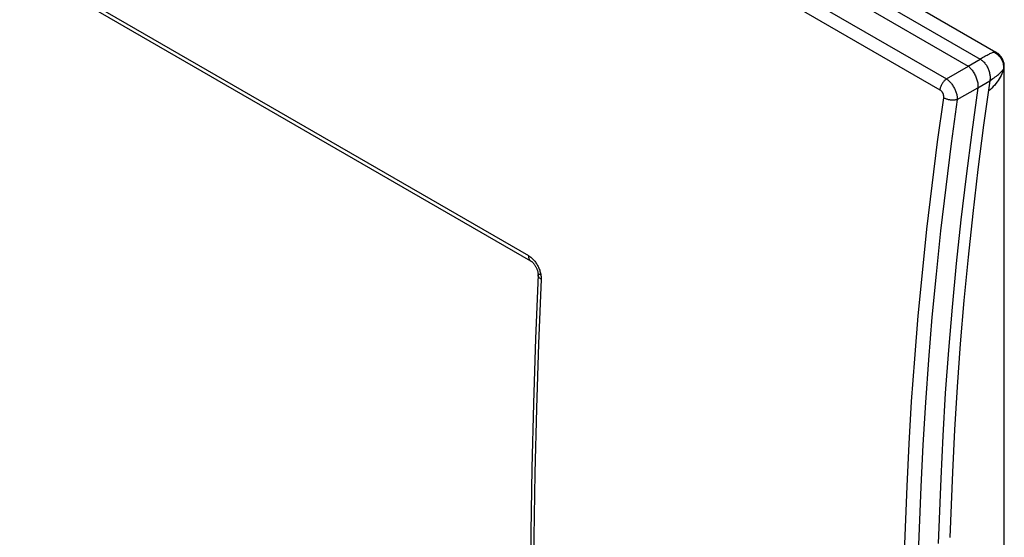
# Model space of a CAD drawing. Units: millimetres. Extents: x -76 to 77, y -78 to 82.
# Drawn here: x 29 to 77, y -26 to -2 of the extents above; entities that cross this region are included whole.
import ezdxf

# ---------------------------------------------------------------- set-up
doc = ezdxf.new("R2010")
doc.units = ezdxf.units.MM
doc.header["$LTSCALE"] = 16.335
for name, color, linetype in [('ASSI', 7, 'CONTINUOUS'), ('DRAFT', 7, 'CONTINUOUS'), ('RACCORDO', 7, 'CONTINUOUS'), ('SUPERFICI', 7, 'CONTINUOUS')]:
    doc.layers.add(name, color=color, linetype=linetype)

msp = doc.modelspace()

# ---------------------------------------------------------------- linework, layer by layer
at = {"layer": 'ASSI', "color": 7, "linetype": 'CONTINUOUS'}
for p, q in [((-72.479, 81.26), (74.882, -3.825)), ((-71.903, 81.592), (75.458, -3.492)), ((-73.381, 80.556), (73.834, -4.444)), ((-69.034, 80.706), (76.209, -3.156)), ((-73.698, 80.04), (73.518, -4.96)), ((-57.514, 51.345), (53.787, -12.919)), ((-57.411, 51.093), (53.89, -13.171)), ((74.882, -3.825), (75.458, -3.492)), ((75.458, -3.492), (75.491, -3.512)), ((75.491, -3.512), (75.522, -3.534)), ((75.522, -3.534), (75.554, -3.559)), ((75.554, -3.559), (75.584, -3.586)), ((75.584, -3.586), (75.614, -3.615)), ((75.614, -3.615), (75.644, -3.645)), ((75.644, -3.645), (75.672, -3.678)), ((75.672, -3.678), (75.699, -3.712)), ((75.699, -3.712), (75.725, -3.748)), ((75.725, -3.748), (75.749, -3.786)), ((73.834, -4.444), (74.892, -3.832)), ((74.892, -3.832), (74.92, -3.859)), ((74.92, -3.859), (74.949, -3.888)), ((74.949, -3.888), (74.978, -3.92)), ((74.978, -3.92), (75.007, -3.953)), ((75.007, -3.953), (75.037, -3.989)), ((75.037, -3.989), (75.066, -4.027)), ((75.066, -4.027), (75.094, -4.066)), ((75.094, -4.066), (75.122, -4.108)), ((75.122, -4.108), (75.149, -4.151)), ((75.149, -4.151), (75.175, -4.195)), ((75.175, -4.195), (75.199, -4.241)), ((75.199, -4.241), (75.222, -4.288)), ((75.749, -3.786), (75.773, -3.825)), ((75.773, -3.825), (75.795, -3.866)), ((75.795, -3.866), (75.816, -3.908)), ((75.816, -3.908), (75.835, -3.951)), ((75.835, -3.951), (75.852, -3.995)), ((75.852, -3.995), (75.868, -4.04)), ((75.868, -4.04), (75.882, -4.085)), ((75.882, -4.085), (75.894, -4.13)), ((75.894, -4.13), (75.905, -4.176)), ((75.905, -4.176), (75.913, -4.222)), ((75.913, -4.222), (75.92, -4.267)), ((73.609, -4.7), (73.592, -4.732)), ((73.627, -4.669), (73.609, -4.7)), ((73.647, -4.638), (73.627, -4.669)), ((73.668, -4.609), (73.647, -4.638)), ((73.689, -4.581), (73.668, -4.609)), ((73.712, -4.554), (73.689, -4.581)), ((73.735, -4.529), (73.712, -4.554)), ((73.759, -4.505), (73.735, -4.529)), ((73.784, -4.483), (73.759, -4.505)), ((73.809, -4.463), (73.784, -4.483)), ((73.834, -4.444), (73.809, -4.463)), ((73.834, -4.444), (73.865, -4.465)), ((73.865, -4.465), (73.896, -4.488)), ((73.896, -4.488), (73.926, -4.513)), ((73.926, -4.513), (73.955, -4.54)), ((73.955, -4.54), (73.985, -4.569)), ((73.985, -4.569), (74.014, -4.599)), ((74.014, -4.599), (74.042, -4.631)), ((74.042, -4.631), (74.069, -4.665)), ((74.069, -4.665), (74.096, -4.7)), ((74.096, -4.7), (74.122, -4.737)), ((75.222, -4.288), (75.244, -4.335)), ((75.244, -4.335), (75.264, -4.384)), ((75.264, -4.384), (75.282, -4.432)), ((75.282, -4.432), (75.298, -4.482)), ((75.298, -4.482), (75.312, -4.531)), ((75.312, -4.531), (75.324, -4.58)), ((75.324, -4.58), (75.334, -4.629)), ((75.334, -4.629), (75.341, -4.677)), ((75.341, -4.677), (75.345, -4.725)), ((75.343, -4.865), (75.918, -4.533)), ((75.918, -4.533), (75.618, -6.662)), ((75.923, -4.491), (75.918, -4.533)), ((75.92, -4.267), (75.924, -4.313)), ((75.926, -4.447), (75.923, -4.491)), ((75.924, -4.313), (75.927, -4.359)), ((75.928, -4.404), (75.926, -4.447)), ((75.927, -4.359), (75.928, -4.404)), ((73.523, -4.928), (73.518, -4.96)), ((73.518, -4.96), (73.53, -4.968)), ((73.53, -4.896), (73.523, -4.928)), ((73.539, -4.863), (73.53, -4.896)), ((73.53, -4.968), (73.542, -4.976)), ((73.55, -4.83), (73.539, -4.863)), ((73.542, -4.976), (73.553, -4.985)), ((73.563, -4.797), (73.55, -4.83)), ((73.553, -4.985), (73.565, -4.995)), ((73.577, -4.764), (73.563, -4.797)), ((73.565, -4.995), (73.576, -5.006)), ((73.576, -5.006), (73.586, -5.017)), ((73.592, -4.732), (73.577, -4.764)), ((73.586, -5.017), (73.597, -5.03)), ((73.597, -5.03), (73.607, -5.042)), ((73.607, -5.042), (73.616, -5.056)), ((73.616, -5.056), (73.626, -5.07)), ((73.626, -5.07), (73.634, -5.085)), ((73.634, -5.085), (73.642, -5.1)), ((73.642, -5.1), (73.65, -5.115)), ((73.65, -5.115), (73.657, -5.131)), ((73.657, -5.131), (73.663, -5.147)), ((73.663, -5.147), (73.669, -5.164)), ((73.669, -5.164), (73.674, -5.18)), ((73.674, -5.18), (73.678, -5.197)), ((74.122, -4.737), (74.147, -4.775)), ((74.147, -4.775), (74.17, -4.813)), ((74.17, -4.813), (74.193, -4.853)), ((74.193, -4.853), (74.214, -4.894)), ((74.214, -4.894), (74.235, -4.935)), ((74.235, -4.935), (74.253, -4.977)), ((74.253, -4.977), (74.271, -5.019)), ((74.271, -5.019), (74.287, -5.061)), ((74.287, -5.061), (74.301, -5.104)), ((74.301, -5.104), (74.314, -5.147)), ((74.314, -5.147), (74.325, -5.189)), ((74.325, -5.189), (74.334, -5.232)), ((74.356, -5.434), (75.343, -4.863)), ((75.343, -4.865), (75.045, -6.989)), ((75.346, -4.82), (75.343, -4.865)), ((75.345, -4.725), (75.347, -4.773)), ((75.347, -4.773), (75.346, -4.82)), ((73.687, -5.348), (73.394, -7.459)), ((73.678, -5.197), (73.682, -5.214)), ((73.682, -5.214), (73.685, -5.231)), ((73.685, -5.231), (73.688, -5.248)), ((73.689, -5.332), (73.687, -5.348)), ((73.713, -5.362), (73.687, -5.348)), ((73.688, -5.248), (73.689, -5.265)), ((73.689, -5.265), (73.69, -5.282)), ((73.69, -5.315), (73.689, -5.332)), ((73.69, -5.282), (73.69, -5.299)), ((73.69, -5.299), (73.69, -5.315)), ((73.74, -5.375), (73.713, -5.362)), ((73.769, -5.388), (73.74, -5.375)), ((73.799, -5.399), (73.769, -5.388)), ((73.83, -5.41), (73.799, -5.399)), ((73.863, -5.42), (73.83, -5.41)), ((73.896, -5.429), (73.863, -5.42)), ((73.93, -5.437), (73.896, -5.429)), ((73.964, -5.444), (73.93, -5.437)), ((73.999, -5.449), (73.964, -5.444)), ((74.034, -5.454), (73.999, -5.449)), ((74.069, -5.457), (74.034, -5.454)), ((74.356, -5.434), (74.064, -7.54)), ((74.104, -5.459), (74.069, -5.457)), ((74.139, -5.46), (74.104, -5.459)), ((74.172, -5.46), (74.139, -5.46)), ((74.206, -5.459), (74.172, -5.46)), ((74.238, -5.456), (74.206, -5.459)), ((74.27, -5.452), (74.238, -5.456)), ((74.3, -5.447), (74.27, -5.452)), ((74.329, -5.441), (74.3, -5.447)), ((74.356, -5.434), (74.329, -5.441)), ((74.334, -5.232), (74.342, -5.274)), ((74.342, -5.274), (74.348, -5.315)), ((74.348, -5.315), (74.353, -5.355)), ((74.353, -5.355), (74.355, -5.395)), ((74.355, -5.395), (74.356, -5.434)), ((75.045, -6.989), (74.773, -9.102)), ((75.618, -6.662), (75.344, -8.781)), ((73.394, -7.459), (73.126, -9.561)), ((74.064, -7.54), (73.797, -9.636)), ((75.344, -8.781), (75.094, -10.889)), ((74.773, -9.102), (74.525, -11.206)), ((73.126, -9.561), (72.882, -11.653)), ((73.797, -9.636), (73.553, -11.722)), ((74.525, -11.206), (74.301, -13.3)), ((75.094, -10.889), (74.87, -12.987)), ((72.882, -11.653), (72.662, -13.735)), ((73.553, -11.722), (73.334, -13.799)), ((53.787, -12.919), (53.786, -12.95)), ((53.786, -12.95), (53.788, -12.98)), ((53.787, -12.919), (53.822, -12.941)), ((53.788, -12.98), (53.792, -13.008)), ((53.792, -13.008), (53.797, -13.035)), ((53.797, -13.035), (53.804, -13.06)), ((53.804, -13.06), (53.814, -13.083)), ((53.814, -13.083), (53.825, -13.104)), ((53.822, -12.941), (53.857, -12.964)), ((53.825, -13.104), (53.838, -13.124)), ((53.838, -13.124), (53.852, -13.141)), ((53.852, -13.141), (53.868, -13.156)), ((53.857, -12.964), (53.891, -12.99)), ((53.868, -13.156), (53.886, -13.168)), ((53.886, -13.168), (53.9, -13.176)), ((53.891, -12.99), (53.925, -13.018)), ((53.9, -13.176), (53.913, -13.185)), ((53.913, -13.185), (53.927, -13.195)), ((53.925, -13.018), (53.959, -13.048)), ((53.927, -13.195), (53.942, -13.206)), ((53.942, -13.206), (53.957, -13.22)), ((53.957, -13.22), (53.974, -13.234)), ((53.959, -13.048), (53.992, -13.08)), ((53.992, -13.08), (54.024, -13.113)), ((54.024, -13.113), (54.055, -13.148)), ((54.055, -13.148), (54.086, -13.185)), ((54.086, -13.185), (54.115, -13.223)), ((54.115, -13.223), (54.144, -13.263)), ((74.87, -12.987), (74.67, -15.075)), ((53.974, -13.234), (53.991, -13.251)), ((53.991, -13.251), (54.008, -13.269)), ((54.008, -13.269), (54.025, -13.288)), ((54.025, -13.288), (54.043, -13.309)), ((54.043, -13.309), (54.06, -13.331)), ((54.06, -13.331), (54.078, -13.354)), ((54.078, -13.354), (54.095, -13.379)), ((54.095, -13.379), (54.111, -13.405)), ((54.111, -13.405), (54.127, -13.431)), ((54.127, -13.431), (54.142, -13.458)), ((54.142, -13.458), (54.156, -13.486)), ((54.144, -13.263), (54.171, -13.304)), ((54.156, -13.486), (54.17, -13.515)), ((54.17, -13.515), (54.182, -13.543)), ((54.171, -13.304), (54.197, -13.346)), ((54.182, -13.543), (54.193, -13.571)), ((54.193, -13.571), (54.204, -13.599)), ((54.197, -13.346), (54.221, -13.389)), ((54.204, -13.599), (54.213, -13.627)), ((54.213, -13.627), (54.22, -13.654)), ((54.22, -13.654), (54.227, -13.681)), ((54.221, -13.389), (54.244, -13.433)), ((54.227, -13.681), (54.233, -13.706)), ((54.244, -13.433), (54.266, -13.478)), ((54.266, -13.478), (54.286, -13.523)), ((54.286, -13.523), (54.305, -13.569)), ((54.305, -13.569), (54.322, -13.615)), ((54.322, -13.615), (54.337, -13.661)), ((54.337, -13.661), (54.35, -13.707)), ((74.301, -13.3), (74.103, -15.385)), ((54.245, -13.837), (54.126, -16.894)), ((54.233, -13.706), (54.237, -13.73)), ((54.237, -13.73), (54.238, -13.737)), ((54.241, -13.75), (54.238, -13.737)), ((54.238, -13.737), (54.241, -13.754)), ((54.247, -13.763), (54.241, -13.75)), ((54.241, -13.754), (54.243, -13.774)), ((54.243, -13.774), (54.244, -13.792)), ((54.244, -13.792), (54.245, -13.81)), ((54.245, -13.81), (54.245, -13.825)), ((54.245, -13.841), (54.245, -13.825)), ((54.246, -13.861), (54.245, -13.841)), ((54.249, -13.881), (54.246, -13.861)), ((54.255, -13.776), (54.247, -13.763)), ((54.255, -13.9), (54.249, -13.881)), ((54.266, -13.788), (54.255, -13.776)), ((54.264, -13.92), (54.255, -13.9)), ((54.275, -13.939), (54.264, -13.92)), ((54.279, -13.799), (54.266, -13.788)), ((54.391, -14.042), (54.271, -17.155)), ((54.289, -13.958), (54.275, -13.939)), ((54.295, -13.81), (54.279, -13.799)), ((54.305, -13.976), (54.289, -13.958)), ((54.313, -13.82), (54.295, -13.81)), ((54.323, -13.994), (54.305, -13.976)), ((54.333, -13.829), (54.313, -13.82)), ((54.344, -14.011), (54.323, -13.994)), ((54.355, -13.837), (54.333, -13.829)), ((54.367, -14.027), (54.344, -14.011)), ((54.35, -13.707), (54.362, -13.753)), ((54.379, -13.845), (54.355, -13.837)), ((54.362, -13.753), (54.371, -13.799)), ((54.391, -14.042), (54.367, -14.027)), ((54.371, -13.799), (54.379, -13.845)), ((54.379, -13.845), (54.384, -13.878)), ((54.384, -13.878), (54.388, -13.912)), ((54.388, -13.912), (54.39, -13.945)), ((54.39, -13.945), (54.392, -13.978)), ((54.392, -14.01), (54.391, -14.042)), ((54.392, -13.978), (54.392, -14.01)), ((72.662, -13.735), (72.466, -15.806)), ((73.334, -13.799), (73.139, -15.864)), ((74.67, -15.075), (74.495, -17.151)), ((74.103, -15.385), (73.929, -17.458)), ((72.466, -15.806), (72.295, -17.867)), ((73.139, -15.864), (72.969, -17.919)), ((54.126, -16.894), (54.027, -20.006)), ((54.271, -17.155), (54.173, -20.256)), ((73.929, -17.458), (73.78, -19.518)), ((74.495, -17.151), (74.346, -19.215)), ((72.295, -17.867), (72.148, -19.915)), ((72.969, -17.919), (72.822, -19.962)), ((74.346, -19.215), (74.222, -21.268)), ((73.78, -19.518), (73.657, -21.565)), ((54.027, -20.006), (53.95, -23.106)), ((54.173, -20.256), (54.096, -23.345)), ((72.148, -19.915), (72.026, -21.952)), ((72.822, -19.962), (72.7, -21.994)), ((73.657, -21.565), (73.558, -23.601)), ((74.222, -21.268), (74.123, -23.308)), ((72.026, -21.952), (71.928, -23.977)), ((72.7, -21.994), (72.603, -24.013)), ((53.95, -23.106), (53.895, -26.194)), ((54.096, -23.345), (54.041, -26.422)), ((73.558, -23.601), (73.436, -26.733)), ((74.123, -23.308), (74.001, -26.435)), ((71.928, -23.977), (71.804, -27.165)), ((72.603, -24.013), (72.479, -27.197)), ((53.895, -26.194), (53.862, -29.27)), ((54.041, -26.422), (54.008, -29.487))]:
    msp.add_line(p, q, dxfattribs=at)
msp.add_ellipse((68.417, -8.211), major_axis=(6.482, 4.372), ratio=0.075139, start_param=0.016932, end_param=0.036636, dxfattribs=at)
at = {"layer": 'DRAFT', "color": 7, "linetype": 'CONTINUOUS'}
for p, q in [((76.602, -35.448), (76.602, -20.33)), ((73.558, -23.601), (73.436, -26.733)), ((74.123, -23.308), (74.001, -26.435))]:
    msp.add_line(p, q, dxfattribs=at)
at = {"layer": 'RACCORDO', "color": 7, "linetype": 'CONTINUOUS'}
for p, q in [((-72.479, 81.26), (74.882, -3.825)), ((-71.903, 81.592), (75.458, -3.492)), ((-73.381, 80.556), (73.834, -4.444)), ((-73.698, 80.04), (73.518, -4.96)), ((-57.514, 51.345), (53.787, -12.919)), ((-57.411, 51.093), (53.89, -13.171)), ((75.732, -3.325), (75.783, -3.298)), ((75.783, -3.298), (75.832, -3.272)), ((75.832, -3.272), (75.878, -3.249)), ((75.878, -3.249), (75.923, -3.227)), ((75.923, -3.227), (75.965, -3.208)), ((75.965, -3.208), (76.005, -3.19)), ((76.005, -3.19), (76.043, -3.175)), ((76.043, -3.175), (76.079, -3.163)), ((76.079, -3.163), (76.112, -3.153)), ((76.112, -3.153), (76.135, -3.148)), ((76.112, -3.153), (76.161, -3.179)), ((76.135, -3.148), (76.156, -3.146)), ((76.156, -3.146), (76.174, -3.146)), ((76.161, -3.179), (76.208, -3.207)), ((76.174, -3.146), (76.19, -3.149)), ((76.19, -3.149), (76.204, -3.153)), ((76.204, -3.153), (76.209, -3.156)), ((76.208, -3.207), (76.253, -3.239)), ((76.209, -3.156), (76.209, -3.156)), ((76.235, -3.171), (76.209, -3.156)), ((76.275, -3.198), (76.235, -3.171)), ((76.253, -3.239), (76.296, -3.274)), ((76.313, -3.227), (76.275, -3.198)), ((76.296, -3.274), (76.336, -3.312)), ((76.349, -3.259), (76.313, -3.227)), ((76.384, -3.292), (76.349, -3.259)), ((76.416, -3.327), (76.384, -3.292)), ((74.882, -3.825), (75.458, -3.492)), ((75.452, -3.482), (75.509, -3.449)), ((75.458, -3.492), (75.491, -3.512)), ((75.491, -3.512), (75.522, -3.534)), ((75.509, -3.449), (75.568, -3.415)), ((75.522, -3.534), (75.554, -3.559)), ((75.554, -3.559), (75.584, -3.586)), ((75.568, -3.415), (75.625, -3.383)), ((75.584, -3.586), (75.614, -3.615)), ((75.614, -3.615), (75.644, -3.645)), ((75.625, -3.383), (75.679, -3.353)), ((75.644, -3.645), (75.672, -3.678)), ((75.672, -3.678), (75.699, -3.712)), ((75.679, -3.353), (75.732, -3.325)), ((75.699, -3.712), (75.725, -3.748)), ((75.725, -3.748), (75.749, -3.786)), ((76.336, -3.312), (76.374, -3.352)), ((76.374, -3.352), (76.409, -3.395)), ((76.409, -3.395), (76.441, -3.44)), ((76.446, -3.364), (76.416, -3.327)), ((76.441, -3.44), (76.469, -3.487)), ((76.474, -3.403), (76.446, -3.364)), ((76.469, -3.487), (76.495, -3.536)), ((76.499, -3.443), (76.474, -3.403)), ((76.495, -3.536), (76.517, -3.587)), ((76.522, -3.485), (76.499, -3.443)), ((76.517, -3.587), (76.535, -3.639)), ((76.542, -3.528), (76.522, -3.485)), ((76.535, -3.639), (76.55, -3.692)), ((76.56, -3.571), (76.542, -3.528)), ((76.55, -3.692), (76.561, -3.746)), ((76.575, -3.616), (76.56, -3.571)), ((76.561, -3.746), (76.569, -3.801)), ((76.587, -3.661), (76.575, -3.616)), ((76.597, -3.707), (76.587, -3.661)), ((76.604, -3.753), (76.597, -3.707)), ((76.608, -3.799), (76.604, -3.753)), ((73.834, -4.444), (74.892, -3.832)), ((74.892, -3.832), (74.92, -3.859)), ((74.92, -3.859), (74.949, -3.888)), ((74.949, -3.888), (74.978, -3.92)), ((74.978, -3.92), (75.007, -3.953)), ((75.007, -3.953), (75.037, -3.989)), ((75.037, -3.989), (75.066, -4.027)), ((75.066, -4.027), (75.094, -4.066)), ((75.094, -4.066), (75.122, -4.108)), ((75.122, -4.108), (75.149, -4.151)), ((75.149, -4.151), (75.175, -4.195)), ((75.175, -4.195), (75.199, -4.241)), ((75.199, -4.241), (75.222, -4.288)), ((75.749, -3.786), (75.773, -3.825)), ((75.773, -3.825), (75.795, -3.866)), ((75.795, -3.866), (75.816, -3.908)), ((75.816, -3.908), (75.835, -3.951)), ((75.835, -3.951), (75.852, -3.995)), ((75.852, -3.995), (75.868, -4.04)), ((75.868, -4.04), (75.882, -4.085)), ((75.882, -4.085), (75.894, -4.13)), ((75.894, -4.13), (75.905, -4.176)), ((75.905, -4.176), (75.913, -4.222)), ((75.913, -4.222), (75.92, -4.267)), ((76.282, -4.261), (76.329, -4.221)), ((76.329, -4.221), (76.374, -4.182)), ((76.374, -4.182), (76.415, -4.144)), ((76.415, -4.144), (76.453, -4.106)), ((76.488, -4.202), (76.452, -4.281)), ((76.453, -4.106), (76.487, -4.069)), ((76.487, -4.069), (76.518, -4.034)), ((76.519, -4.124), (76.488, -4.202)), ((76.518, -4.034), (76.545, -3.999)), ((76.546, -4.045), (76.519, -4.124)), ((76.545, -3.999), (76.568, -3.966)), ((76.568, -3.966), (76.546, -4.045)), ((76.572, -3.911), (76.568, -3.966)), ((76.568, -3.966), (76.582, -3.943)), ((76.569, -3.801), (76.572, -3.856)), ((76.572, -3.856), (76.572, -3.911)), ((76.582, -3.943), (76.592, -3.923)), ((76.592, -3.923), (76.6, -3.904)), ((76.6, -3.904), (76.606, -3.888)), ((76.606, -3.888), (76.609, -3.875)), ((76.61, -3.845), (76.608, -3.799)), ((76.609, -3.875), (76.61, -3.864)), ((76.61, -3.864), (76.61, -3.845)), ((76.61, -3.864), (76.61, -3.864)), ((73.609, -4.7), (73.592, -4.732)), ((73.627, -4.669), (73.609, -4.7)), ((73.647, -4.638), (73.627, -4.669)), ((73.668, -4.609), (73.647, -4.638)), ((73.689, -4.581), (73.668, -4.609)), ((73.712, -4.554), (73.689, -4.581)), ((73.735, -4.529), (73.712, -4.554)), ((73.759, -4.505), (73.735, -4.529)), ((73.784, -4.483), (73.759, -4.505)), ((73.809, -4.463), (73.784, -4.483)), ((73.834, -4.444), (73.809, -4.463)), ((73.834, -4.444), (73.865, -4.465)), ((73.865, -4.465), (73.896, -4.488)), ((73.896, -4.488), (73.926, -4.513)), ((73.926, -4.513), (73.955, -4.54)), ((73.955, -4.54), (73.985, -4.569)), ((73.985, -4.569), (74.014, -4.599)), ((74.014, -4.599), (74.042, -4.631)), ((74.042, -4.631), (74.069, -4.665)), ((74.069, -4.665), (74.096, -4.7)), ((74.096, -4.7), (74.122, -4.737)), ((75.222, -4.288), (75.244, -4.335)), ((75.244, -4.335), (75.264, -4.384)), ((75.264, -4.384), (75.282, -4.432)), ((75.282, -4.432), (75.298, -4.482)), ((75.298, -4.482), (75.312, -4.531)), ((75.312, -4.531), (75.324, -4.58)), ((75.324, -4.58), (75.334, -4.629)), ((75.334, -4.629), (75.341, -4.677)), ((75.341, -4.677), (75.345, -4.725)), ((75.343, -4.865), (75.918, -4.533)), ((75.918, -4.533), (75.618, -6.662)), ((75.923, -4.491), (75.918, -4.533)), ((75.92, -4.267), (75.924, -4.313)), ((75.92, -4.521), (75.93, -4.514)), ((75.926, -4.447), (75.923, -4.491)), ((75.924, -4.313), (75.927, -4.359)), ((75.928, -4.404), (75.926, -4.447)), ((75.927, -4.359), (75.928, -4.404)), ((75.93, -4.514), (75.997, -4.47)), ((75.997, -4.47), (76.06, -4.426)), ((76.06, -4.426), (76.12, -4.384)), ((76.12, -4.384), (76.177, -4.342)), ((76.209, -4.662), (76.148, -4.736)), ((76.177, -4.342), (76.231, -4.301)), ((76.266, -4.588), (76.209, -4.662)), ((76.231, -4.301), (76.282, -4.261)), ((76.319, -4.512), (76.266, -4.588)), ((76.368, -4.436), (76.319, -4.512)), ((76.412, -4.358), (76.368, -4.436)), ((76.452, -4.281), (76.412, -4.358)), ((73.523, -4.928), (73.518, -4.96)), ((73.518, -4.96), (73.53, -4.968)), ((73.53, -4.896), (73.523, -4.928)), ((73.539, -4.863), (73.53, -4.896)), ((73.53, -4.968), (73.542, -4.976)), ((73.55, -4.83), (73.539, -4.863)), ((73.542, -4.976), (73.553, -4.985)), ((73.563, -4.797), (73.55, -4.83)), ((73.553, -4.985), (73.565, -4.995)), ((73.577, -4.764), (73.563, -4.797)), ((73.565, -4.995), (73.576, -5.006)), ((73.576, -5.006), (73.586, -5.017)), ((73.592, -4.732), (73.577, -4.764)), ((73.586, -5.017), (73.597, -5.03)), ((73.597, -5.03), (73.607, -5.042)), ((73.607, -5.042), (73.616, -5.056)), ((73.616, -5.056), (73.626, -5.07)), ((73.626, -5.07), (73.634, -5.085)), ((73.634, -5.085), (73.642, -5.1)), ((73.642, -5.1), (73.65, -5.115)), ((73.65, -5.115), (73.657, -5.131)), ((73.657, -5.131), (73.663, -5.147)), ((73.663, -5.147), (73.669, -5.164)), ((73.669, -5.164), (73.674, -5.18)), ((73.674, -5.18), (73.678, -5.197)), ((74.122, -4.737), (74.147, -4.775)), ((74.147, -4.775), (74.17, -4.813)), ((74.17, -4.813), (74.193, -4.853)), ((74.193, -4.853), (74.214, -4.894)), ((74.214, -4.894), (74.235, -4.935)), ((74.235, -4.935), (74.253, -4.977)), ((74.253, -4.977), (74.271, -5.019)), ((74.271, -5.019), (74.287, -5.061)), ((74.287, -5.061), (74.301, -5.104)), ((74.301, -5.104), (74.314, -5.147)), ((74.314, -5.147), (74.325, -5.189)), ((74.325, -5.189), (74.334, -5.232)), ((74.356, -5.434), (75.343, -4.863)), ((75.343, -4.865), (75.045, -6.989)), ((75.346, -4.82), (75.343, -4.865)), ((75.345, -4.725), (75.347, -4.773)), ((75.347, -4.773), (75.346, -4.82)), ((75.865, -5.018), (75.848, -5.033)), ((75.942, -4.95), (75.865, -5.018)), ((76.015, -4.879), (75.942, -4.95)), ((76.083, -4.808), (76.015, -4.879)), ((76.148, -4.736), (76.083, -4.808)), ((76.602, -20.33), (76.602, -4.749)), ((73.687, -5.348), (73.394, -7.459)), ((73.678, -5.197), (73.682, -5.214)), ((73.682, -5.214), (73.685, -5.231)), ((73.685, -5.231), (73.688, -5.248)), ((73.689, -5.332), (73.687, -5.348)), ((73.713, -5.362), (73.687, -5.348)), ((73.688, -5.248), (73.689, -5.265)), ((73.689, -5.265), (73.69, -5.282)), ((73.69, -5.315), (73.689, -5.332)), ((73.69, -5.282), (73.69, -5.299)), ((73.69, -5.299), (73.69, -5.315)), ((73.74, -5.375), (73.713, -5.362)), ((73.769, -5.388), (73.74, -5.375)), ((73.799, -5.399), (73.769, -5.388)), ((73.83, -5.41), (73.799, -5.399)), ((73.863, -5.42), (73.83, -5.41)), ((73.896, -5.429), (73.863, -5.42)), ((73.93, -5.437), (73.896, -5.429)), ((73.964, -5.444), (73.93, -5.437)), ((73.999, -5.449), (73.964, -5.444)), ((74.034, -5.454), (73.999, -5.449)), ((74.069, -5.457), (74.034, -5.454)), ((74.356, -5.434), (74.064, -7.54)), ((74.104, -5.459), (74.069, -5.457)), ((74.139, -5.46), (74.104, -5.459)), ((74.172, -5.46), (74.139, -5.46)), ((74.206, -5.459), (74.172, -5.46)), ((74.238, -5.456), (74.206, -5.459)), ((74.27, -5.452), (74.238, -5.456)), ((74.3, -5.447), (74.27, -5.452)), ((74.329, -5.441), (74.3, -5.447)), ((74.356, -5.434), (74.329, -5.441)), ((74.334, -5.232), (74.342, -5.274)), ((74.342, -5.274), (74.348, -5.315)), ((74.348, -5.315), (74.353, -5.355)), ((74.353, -5.355), (74.355, -5.395)), ((74.355, -5.395), (74.356, -5.434)), ((75.045, -6.989), (74.773, -9.102)), ((75.618, -6.662), (75.344, -8.781)), ((73.394, -7.459), (73.126, -9.561)), ((74.064, -7.54), (73.797, -9.636)), ((75.344, -8.781), (75.094, -10.889)), ((74.773, -9.102), (74.525, -11.206)), ((73.126, -9.561), (72.882, -11.653)), ((73.797, -9.636), (73.553, -11.722)), ((74.525, -11.206), (74.301, -13.3)), ((75.094, -10.889), (74.87, -12.987)), ((72.882, -11.653), (72.662, -13.735)), ((73.553, -11.722), (73.334, -13.799)), ((53.787, -12.919), (53.786, -12.95)), ((53.786, -12.95), (53.788, -12.98)), ((53.787, -12.919), (53.822, -12.941)), ((53.788, -12.98), (53.792, -13.008)), ((53.792, -13.008), (53.797, -13.035)), ((53.797, -13.035), (53.804, -13.06)), ((53.804, -13.06), (53.814, -13.083)), ((53.814, -13.083), (53.825, -13.104)), ((53.822, -12.941), (53.857, -12.964)), ((53.825, -13.104), (53.838, -13.124)), ((53.838, -13.124), (53.852, -13.141)), ((53.852, -13.141), (53.868, -13.156)), ((53.857, -12.964), (53.891, -12.99)), ((53.868, -13.156), (53.886, -13.168)), ((53.886, -13.168), (53.9, -13.176)), ((53.891, -12.99), (53.925, -13.018)), ((53.9, -13.176), (53.913, -13.185)), ((53.913, -13.185), (53.927, -13.195)), ((53.925, -13.018), (53.959, -13.048)), ((53.927, -13.195), (53.942, -13.206)), ((53.942, -13.206), (53.957, -13.22)), ((53.957, -13.22), (53.974, -13.234)), ((53.959, -13.048), (53.992, -13.08)), ((53.992, -13.08), (54.024, -13.113)), ((54.024, -13.113), (54.055, -13.148)), ((54.055, -13.148), (54.086, -13.185)), ((54.086, -13.185), (54.115, -13.223)), ((54.115, -13.223), (54.144, -13.263)), ((74.87, -12.987), (74.67, -15.075)), ((53.974, -13.234), (53.991, -13.251)), ((53.991, -13.251), (54.008, -13.269)), ((54.008, -13.269), (54.025, -13.288)), ((54.025, -13.288), (54.043, -13.309)), ((54.043, -13.309), (54.06, -13.331)), ((54.06, -13.331), (54.078, -13.354)), ((54.078, -13.354), (54.095, -13.379)), ((54.095, -13.379), (54.111, -13.405)), ((54.111, -13.405), (54.127, -13.431)), ((54.127, -13.431), (54.142, -13.458)), ((54.142, -13.458), (54.156, -13.486)), ((54.144, -13.263), (54.171, -13.304)), ((54.156, -13.486), (54.17, -13.515)), ((54.17, -13.515), (54.182, -13.543)), ((54.171, -13.304), (54.197, -13.346)), ((54.182, -13.543), (54.193, -13.571)), ((54.193, -13.571), (54.204, -13.599)), ((54.197, -13.346), (54.221, -13.389)), ((54.204, -13.599), (54.213, -13.627)), ((54.213, -13.627), (54.22, -13.654)), ((54.22, -13.654), (54.227, -13.681)), ((54.221, -13.389), (54.244, -13.433)), ((54.227, -13.681), (54.233, -13.706)), ((54.244, -13.433), (54.266, -13.478)), ((54.266, -13.478), (54.286, -13.523)), ((54.286, -13.523), (54.305, -13.569)), ((54.305, -13.569), (54.322, -13.615)), ((54.322, -13.615), (54.337, -13.661)), ((54.337, -13.661), (54.35, -13.707)), ((74.301, -13.3), (74.103, -15.385)), ((54.245, -13.837), (54.126, -16.894)), ((54.233, -13.706), (54.237, -13.73)), ((54.237, -13.73), (54.238, -13.737)), ((54.241, -13.75), (54.238, -13.737)), ((54.238, -13.737), (54.241, -13.754)), ((54.247, -13.763), (54.241, -13.75)), ((54.241, -13.754), (54.243, -13.774)), ((54.243, -13.774), (54.244, -13.792)), ((54.244, -13.792), (54.245, -13.81)), ((54.245, -13.81), (54.245, -13.825)), ((54.245, -13.841), (54.245, -13.825)), ((54.246, -13.861), (54.245, -13.841)), ((54.249, -13.881), (54.246, -13.861)), ((54.255, -13.776), (54.247, -13.763)), ((54.255, -13.9), (54.249, -13.881)), ((54.266, -13.788), (54.255, -13.776)), ((54.264, -13.92), (54.255, -13.9)), ((54.275, -13.939), (54.264, -13.92)), ((54.279, -13.799), (54.266, -13.788)), ((54.391, -14.042), (54.271, -17.155)), ((54.289, -13.958), (54.275, -13.939)), ((54.295, -13.81), (54.279, -13.799)), ((54.305, -13.976), (54.289, -13.958)), ((54.313, -13.82), (54.295, -13.81)), ((54.323, -13.994), (54.305, -13.976)), ((54.333, -13.829), (54.313, -13.82)), ((54.344, -14.011), (54.323, -13.994)), ((54.355, -13.837), (54.333, -13.829)), ((54.367, -14.027), (54.344, -14.011)), ((54.35, -13.707), (54.362, -13.753)), ((54.379, -13.845), (54.355, -13.837)), ((54.362, -13.753), (54.371, -13.799)), ((54.391, -14.042), (54.367, -14.027)), ((54.371, -13.799), (54.379, -13.845)), ((54.379, -13.845), (54.384, -13.878)), ((54.384, -13.878), (54.388, -13.912)), ((54.388, -13.912), (54.39, -13.945)), ((54.39, -13.945), (54.392, -13.978)), ((54.392, -14.01), (54.391, -14.042)), ((54.392, -13.978), (54.392, -14.01)), ((72.662, -13.735), (72.466, -15.806)), ((73.334, -13.799), (73.139, -15.864)), ((74.67, -15.075), (74.495, -17.151)), ((74.103, -15.385), (73.929, -17.458)), ((72.466, -15.806), (72.295, -17.867)), ((73.139, -15.864), (72.969, -17.919)), ((54.126, -16.894), (54.027, -20.006)), ((54.271, -17.155), (54.173, -20.256)), ((73.929, -17.458), (73.78, -19.518)), ((74.495, -17.151), (74.346, -19.215)), ((72.295, -17.867), (72.148, -19.915)), ((72.969, -17.919), (72.822, -19.962)), ((74.346, -19.215), (74.222, -21.268)), ((73.78, -19.518), (73.657, -21.565)), ((54.027, -20.006), (53.95, -23.106)), ((54.173, -20.256), (54.096, -23.345)), ((72.148, -19.915), (72.026, -21.952)), ((72.822, -19.962), (72.7, -21.994)), ((73.657, -21.565), (73.558, -23.601)), ((74.222, -21.268), (74.123, -23.308)), ((72.026, -21.952), (71.928, -23.977)), ((72.7, -21.994), (72.603, -24.013)), ((53.95, -23.106), (53.895, -26.194)), ((54.096, -23.345), (54.041, -26.422)), ((71.928, -23.977), (71.804, -27.165)), ((72.603, -24.013), (72.479, -27.197)), ((53.895, -26.194), (53.862, -29.27)), ((54.041, -26.422), (54.008, -29.487))]:
    msp.add_line(p, q, dxfattribs=at)
msp.add_ellipse((68.417, -8.211), major_axis=(6.482, 4.372), ratio=0.075139, start_param=0.016932, end_param=0.036636, dxfattribs=at)
at = {"layer": 'SUPERFICI', "color": 7, "linetype": 'CONTINUOUS'}
for p, q in [((76.602, -4.449), (76.605, -4.154)), ((76.605, -4.154), (76.61, -3.864)), ((76.602, -4.749), (76.602, -4.449))]:
    msp.add_line(p, q, dxfattribs=at)

doc.saveas('drawing.dxf')
